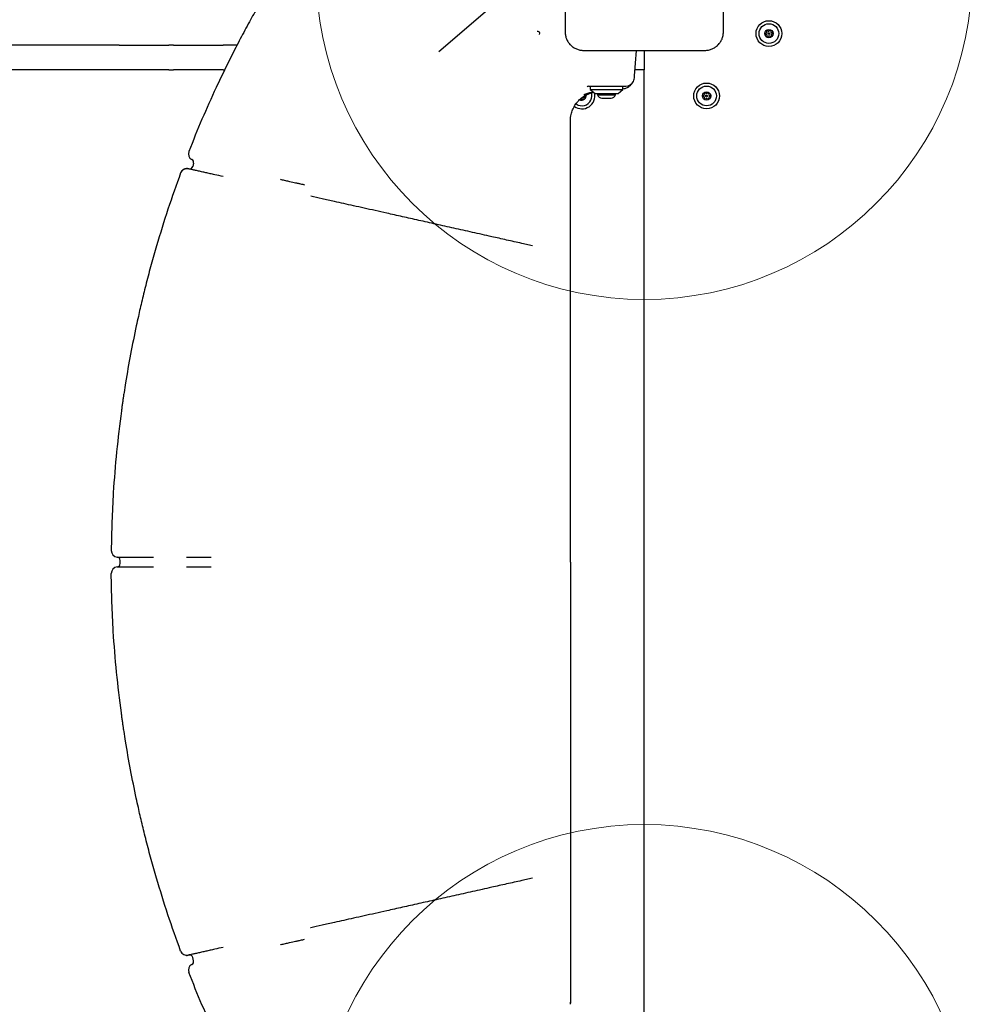
# Model space of a CAD drawing. Units: millimetres. Extents: x 15927 to 27528, y 25094 to 38026.
# Drawn here: x 23210 to 23791, y 30847 to 31447 of the extents above; entities that cross this region are included whole.
import ezdxf

# ---------------------------------------------------------------- set-up
doc = ezdxf.new("R2010")
doc.units = ezdxf.units.MM
doc.header["$LTSCALE"] = 200
doc.layers.add('OTWORY_MONTAŻOWE', color=1, linetype='Continuous')

msp = doc.modelspace()

# ---------------------------------------------------------------- linework, layer by layer
at = {"color": 7, "linetype": 'Continuous', "lineweight": 25}
for p, q in [((23465.81, 31427.57), (23502.43, 31459.2)), ((23270.75, 31431.51), (23191.17, 31431.51)), ((23270.75, 31431.51), (23301.07, 31431.51)), ((23303.95, 31431.51), (23301.07, 31431.51)), ((23303.95, 31431.51), (23334.26, 31431.51)), ((23342.69, 31431.51), (23334.26, 31431.51)), ((23585.06, 31412.71), (23586.25, 31428.26)), ((23590.96, 31428.26), (23590.96, 31416.51)), ((23270.75, 31416.51), (23191.17, 31416.51)), ((23301.07, 31416.51), (23270.75, 31416.51)), ((23301.07, 31416.51), (23303.95, 31416.51)), ((23334.26, 31416.51), (23303.95, 31416.51)), ((23334.26, 31416.51), (23335.15, 31416.51)), ((23590.96, 31416.51), (23585.35, 31416.51)), ((23590.96, 30804.76), (23590.96, 31416.51)), ((23585.01, 31412.16), (23585.06, 31412.71)), ((23556.96, 31406.51), (23558.87, 31406.51)), ((23557.96, 31406.51), (23557.96, 31404.51)), ((23557.96, 31404.51), (23560.96, 31402.01)), ((23557.96, 31404.51), (23577.96, 31404.51)), ((23558.87, 31406.51), (23562.19, 31406.51)), ((23562.19, 31406.51), (23565.05, 31406.51)), ((23565.05, 31406.51), (23579.76, 31406.51)), ((23574.96, 31402.01), (23577.96, 31404.51)), ((23577.96, 31404.51), (23577.96, 31406.51)), ((23560.96, 31402.01), (23574.96, 31402.01)), ((23562.46, 31402.01), (23562.46, 31401.14)), ((23562.46, 31401.14), (23573.46, 31401.14)), ((23565.16, 31399.18), (23570.76, 31399.18)), ((23573.46, 31401.14), (23573.46, 31402.01)), ((23548.73, 31394.85), (23549.42, 31395.87)), ((23545.91, 31384.77), (23545.96, 31385.26)), ((23312.96, 31356.13), (23312.96, 31356.13)), ((23316.19, 31359.49), (23315.74, 31357.54)), ((23369.09, 31349.71), (23369.43, 31349.63)), ((23522.92, 31309.17), (23516.27, 31310.66)), ((23266, 31123.53), (23266, 31123.53)), ((23269.64, 31119.51), (23269.64, 31119.51)), ((23271.46, 31115.51), (23271.46, 31117.51)), ((23311.85, 31119.51), (23311.88, 31119.51)), ((23269.64, 31113.52), (23269.64, 31113.52)), ((23311.85, 31113.52), (23311.88, 31113.52)), ((23266, 31109.5), (23266, 31109.5)), ((23522.92, 30923.85), (23516.27, 30922.37)), ((23369.09, 30883.32), (23369.43, 30883.4)), ((23312.96, 30876.9), (23312.96, 30876.9)), ((23316.19, 30873.54), (23315.74, 30875.49)), ((23545.92, 30848.25), (23545.96, 30847.77)), ((23546.07, 30846.98), (23546.02, 30848.25))]:
    msp.add_line(p, q, dxfattribs=at)
for centre, radius in [((23666.96, 31438.51), 7.85), ((23666.96, 31438.51), 6), ((23666.96, 31438.51), 2.54), ((23666.96, 31438.51), 0.55), ((23628.96, 31400.51), 7.85), ((23628.96, 31400.51), 6), ((23628.96, 31400.51), 2.54), ((23628.96, 31400.51), 0.55)]:
    msp.add_circle(centre, radius, dxfattribs=at)
for centre, radius, start, end in [((23665.8, 31440.14), 0.375, 32.8502, 218.31811), ((23666.74, 31440.75), 0.75, 212.8502, 338.31811), ((23667.79, 31440.34), 0.375, 332.8502, 158.31811), ((23668.79, 31439.82), 0.75, 152.8502, 278.31811), ((23526.07, 31438.66), 1.25, 330.07867, 111.5515), ((23664.97, 31438.32), 0.375, 92.8502, 278.31811), ((23664.92, 31439.44), 0.75, 272.8502, 38.31811), ((23665.13, 31437.21), 0.75, 332.8502, 98.31811), ((23666.14, 31436.69), 0.375, 152.8502, 338.31811), ((23667.18, 31436.28), 0.75, 32.8502, 158.31811), ((23668.13, 31436.89), 0.375, 212.8502, 38.31811), ((23669.01, 31437.59), 0.75, 92.8502, 218.31811), ((23668.95, 31438.71), 0.375, 272.8502, 98.31811), ((23577.04, 31412.77), 8, 335.17719, 355.60129), ((23556.96, 31405.51), 1, 90, 154.99861), ((23579.76, 31411.51), 5, 270, 335.17719), ((23552.96, 31400.51), 7.85, 233.82337, 13.24926), ((23552.96, 31400.51), 6, 234.30836, 335.58416), ((23552.96, 31400.51), 2.54, 240.28554, 11.92186), ((23552.03, 31398.47), 0.75, 2.8502, 51.70175), ((23553.16, 31398.52), 0.375, 182.8502, 8.31811), ((23554.27, 31398.69), 0.75, 62.8502, 188.31811), ((23555.2, 31400.73), 0.75, 200.13786, 248.31811), ((23554.78, 31399.69), 0.375, 242.8502, 68.31811), ((23552.96, 31400.51), 6, 335.58416, 18.55229), ((23565.16, 31402.02), 2.84, 197.98482, 270), ((23570.76, 31402.02), 2.84, 270, 342.01518), ((23626.96, 31400.55), 0.375, 86.12305, 271.59096), ((23626.99, 31399.43), 0.75, 326.12305, 91.59096), ((23627.04, 31401.68), 0.75, 266.12305, 31.59096), ((23627.93, 31398.8), 0.375, 146.12305, 331.59096), ((23628, 31402.27), 0.375, 26.12305, 211.59096), ((23628.92, 31398.27), 0.75, 26.12305, 151.59096), ((23629.01, 31402.76), 0.75, 206.12305, 331.59096), ((23629.93, 31398.76), 0.375, 206.12305, 31.59096), ((23630, 31402.23), 0.375, 326.12305, 151.59096), ((23630.89, 31399.35), 0.75, 86.12305, 211.59096), ((23630.93, 31401.6), 0.75, 146.12305, 271.59096), ((23630.96, 31400.47), 0.375, 266.12305, 91.59096), ((23317.02, 31365.26), 4, 158.57632, 242.42998), ((23312.06, 31352.23), 4, 76.95509, 159.74847), ((23313.79, 31357.99), 2, 256.9549, 346.9549), ((23314.24, 31359.94), 2, 346.9549, 62.42811), ((23270, 31123.49), 4, 179.1178, 264.87769), ((23269.46, 31117.51), 2, 0, 84.87769), ((23270, 31109.54), 4, 95.12231, 180.8822), ((23269.46, 31115.51), 2, 275.12231, 0), ((23312.06, 30880.8), 4, 200.25153, 283.04491), ((23313.79, 30875.04), 2, 13.0451, 103.0451), ((23317.02, 30867.77), 4, 117.57002, 201.42368), ((23314.24, 30873.09), 2, 297.57189, 13.0451)]:
    msp.add_arc(centre, radius, start, end, dxfattribs=at)
for points, knots in [([(23542.71, 31513.51), (23542.71, 31507.37), (23542.71, 31495.07), (23542.71, 31476.51), (23542.71, 31457.96), (23542.71, 31445.66), (23542.71, 31439.51)], [0, 0, 0, 0, 0.249998, 0.5, 0.749998, 1, 1, 1, 1]), ([(23639.21, 31439.51), (23639.21, 31445.66), (23639.21, 31457.96), (23639.21, 31476.51), (23639.21, 31495.07), (23639.21, 31507.37), (23639.21, 31513.51)], [0, 0, 0, 0, 0.249998, 0.5, 0.749998, 1, 1, 1, 1]), ([(23357.04, 31457.8), (23356.26, 31456.45), (23354.72, 31453.75), (23352.19, 31449.24), (23349.53, 31444.42), (23346.78, 31439.32), (23344, 31434.05), (23341.17, 31428.6), (23338.32, 31422.96), (23335.47, 31417.2), (23332.67, 31411.39), (23330.85, 31407.51), (23329.94, 31405.57)], [0, 0, 0, 0, 0.098388, 0.196789, 0.298134, 0.399488, 0.49871, 0.597937, 0.699507, 0.801078, 0.900266, 1, 1, 1, 1]), ([(23542.71, 31439.51), (23542.76, 31438.76), (23542.84, 31437.29), (23543.51, 31435.17), (23544.55, 31433.22), (23545.95, 31431.51), (23547.66, 31430.1), (23549.61, 31429.07), (23551.73, 31428.39), (23553.21, 31428.31), (23553.96, 31428.26)], [0, 0, 0, 0, 0.127824, 0.250004, 0.375728, 0.499754, 0.62375, 0.749431, 0.871885, 1, 1, 1, 1]), ([(23627.96, 31428.26), (23628.71, 31428.31), (23630.18, 31428.39), (23632.31, 31429.07), (23634.25, 31430.1), (23635.96, 31431.51), (23637.37, 31433.22), (23638.41, 31435.16), (23639.08, 31437.29), (23639.17, 31438.76), (23639.21, 31439.51)], [0, 0, 0, 0, 0.127824, 0.250004, 0.375728, 0.499754, 0.62375, 0.749431, 0.871885, 1, 1, 1, 1]), ([(23553.96, 31428.26), (23560.11, 31428.26), (23572.4, 31428.26), (23590.96, 31428.26), (23609.52, 31428.26), (23621.82, 31428.26), (23627.96, 31428.26)], [0, 0, 0, 0, 0.249998, 0.5, 0.749998, 1, 1, 1, 1]), ([(23329.94, 31405.57), (23327.01, 31399.16), (23321.17, 31386.34), (23315.92, 31373.26), (23313.29, 31366.72)], [0, 0, 0, 0, 0.4997619, 1, 1, 1, 1]), ([(23577.87, 31404.82), (23577.98, 31404.83), (23578.79, 31404.93), (23580.2, 31405.34), (23581.9, 31406.33), (23583.06, 31407.44), (23583.72, 31408.35), (23584.06, 31408.92), (23584.26, 31409.33), (23584.29, 31409.39), (23584.3, 31409.42)], [0, 0, 0, 0, 0.03116, 0.245549, 0.437796, 0.633591, 0.754347, 0.836873, 0.919778, 1, 1, 1, 1]), ([(23549.68, 31396.17), (23550.11, 31396.73), (23551.14, 31398.04), (23553.2, 31399.77), (23555.68, 31401.35), (23557.5, 31402.04), (23558.41, 31402.38)], [0, 0, 0, 0, 0.195054, 0.462931, 0.732044, 1, 1, 1, 1]), ([(23554.17, 31401.37), (23554.36, 31401.44), (23554.81, 31401.62), (23555.82, 31401.98), (23557.4, 31402.5), (23558.97, 31402.75), (23559.9, 31402.9)], [0, 0, 0, 0, 0.174572, 0.408562, 0.647738, 1, 1, 1, 1]), ([(23556.75, 31401.69), (23557.5, 31402.03), (23558.56, 31402.52), (23559.72, 31402.71), (23560.06, 31402.77)], [0, 0, 0, 0, 0.702325, 1, 1, 1, 1]), ([(23546.01, 31386.1), (23546.03, 31386.53), (23546.08, 31387.66), (23546.5, 31389.81), (23547.29, 31392.2), (23548.24, 31394.06), (23548.57, 31394.59), (23548.73, 31394.85)], [0, 0, 0, 0, 0.076059, 0.204016, 0.46203, 0.730357, 1, 1, 1, 1]), ([(23549.42, 31395.87), (23549.78, 31396.38), (23550.18, 31396.93), (23550.68, 31397.39), (23550.73, 31397.43)], [0, 0, 0, 0, 0.903754, 1, 1, 1, 1]), ([(23546.03, 31384.76), (23546.03, 31384.96), (23546.04, 31385.47), (23546.07, 31385.86), (23546.08, 31386.1)], [0, 0, 0, 0, 0.395637, 1, 1, 1, 1]), ([(23545.96, 31311.9), (23545.96, 31314.27), (23545.96, 31319.03), (23545.96, 31326.36), (23545.96, 31334.14), (23545.96, 31342.29), (23545.96, 31350.68), (23545.96, 31358.79), (23545.96, 31366.51), (23545.96, 31373.74), (23545.96, 31379.17), (23545.96, 31382.93), (23545.96, 31384.52), (23545.96, 31385.26)], [0, 0, 0, 0, 0.091514, 0.183282, 0.274782, 0.380902, 0.487444, 0.593589, 0.70009, 0.806975, 0.913539, 0.960218, 1, 1, 1, 1]), ([(23312.62, 31356.19), (23312.59, 31356.19), (23312.33, 31356.23), (23311.86, 31356.24), (23311.14, 31356.15), (23310.32, 31355.88), (23309.48, 31355.35), (23308.79, 31354.58), (23308.4, 31353.98), (23308.32, 31353.63), (23308.31, 31353.61)], [0, 0, 0, 0, 0.015038, 0.145751, 0.255923, 0.418914, 0.618704, 0.798491, 0.991859, 1, 1, 1, 1]), ([(23323.63, 31353.74), (23323.25, 31353.82), (23321.88, 31354.13), (23319.7, 31354.62), (23317.33, 31355.15), (23315.42, 31355.58), (23314.02, 31355.89), (23313.13, 31356.09), (23313.02, 31356.11), (23312.96, 31356.13)], [0, 0, 0, 0, 0.059945, 0.217031, 0.37411, 0.530591, 0.687067, 0.843534, 1, 1, 1, 1]), ([(23312.96, 31356.13), (23312.96, 31356.13), (23312.96, 31356.13), (23312.97, 31356.13), (23312.97, 31356.12)], [0, 0, 0, 0, 0.000193, 1, 1, 1, 1]), ([(23308.31, 31353.61), (23305.66, 31346.26), (23300.38, 31331.55), (23295.86, 31316.59), (23293.59, 31309.1)], [0, 0, 0, 0, 0.499707, 1, 1, 1, 1]), ([(23334.29, 31351.36), (23332.55, 31351.75), (23329.83, 31352.35), (23326.27, 31353.15), (23324.52, 31353.54), (23323.63, 31353.74)], [0, 0, 0, 0, 0.4668, 0.730761, 1, 1, 1, 1]), ([(23369.43, 31349.63), (23369.47, 31349.62), (23370.39, 31349.42), (23372.18, 31349.02), (23375.22, 31348.34), (23377.65, 31347.8), (23379.05, 31347.49), (23379.38, 31347.41)], [0, 0, 0, 0, 0.011082, 0.251688, 0.492321, 0.882429, 1, 1, 1, 1]), ([(23379.38, 31347.41), (23380.05, 31347.26), (23381.33, 31346.98), (23382.82, 31346.64), (23383.47, 31346.5), (23383.79, 31346.43)], [0, 0, 0, 0, 0.347403, 0.669122, 1, 1, 1, 1]), ([(23407.75, 31334.92), (23405.87, 31335.34), (23401.16, 31336.4), (23394.33, 31337.93), (23389.91, 31338.92), (23387.69, 31339.42)], [0, 0, 0, 0, 0.249217, 0.624066, 1, 1, 1, 1]), ([(23516.27, 31310.66), (23513.17, 31311.35), (23506.97, 31312.74), (23496.92, 31314.99), (23486.16, 31317.39), (23474.86, 31319.92), (23463.93, 31322.36), (23453.43, 31324.71), (23443.38, 31326.96), (23434.55, 31328.93), (23426.83, 31330.66), (23420.1, 31332.16), (23413.7, 31333.59), (23409.73, 31334.48), (23407.75, 31334.92)], [0, 0, 0, 0, 0.069169, 0.138436, 0.23097, 0.323563, 0.416097, 0.510809, 0.605585, 0.700301, 0.775007, 0.849713, 0.924856, 1, 1, 1, 1]), ([(23293.59, 31309.1), (23293.04, 31307.21), (23291.95, 31303.43), (23290.36, 31297.72), (23288.82, 31292.03), (23287.37, 31286.46), (23286.02, 31281.1), (23284.76, 31275.92), (23283.59, 31270.93), (23282.39, 31265.66), (23281.67, 31262.37), (23281.27, 31260.52)], [0, 0, 0, 0, 0.106424, 0.212847, 0.322103, 0.431355, 0.536971, 0.642584, 0.751261, 0.859934, 1, 1, 1, 1]), ([(23545.96, 31116.51), (23545.96, 31124.67), (23545.96, 31142.38), (23545.96, 31169.63), (23545.96, 31198.2), (23545.96, 31224.39), (23545.96, 31248.2), (23545.96, 31269.63), (23545.96, 31290.91), (23545.96, 31304.91), (23545.96, 31311.9)], [0, 0, 0, 0, 0.1236171, 0.2684717, 0.4133754, 0.5582164, 0.6686366, 0.7791281, 0.8896027, 1, 1, 1, 1]), ([(23281.27, 31260.52), (23280.07, 31254.74), (23277.68, 31243.19), (23275.31, 31229.58), (23274.1, 31221.77), (23273.79, 31219.76)], [0, 0, 0, 0, 0.426244, 0.852631, 1, 1, 1, 1]), ([(23273.79, 31219.76), (23273.71, 31219.28), (23273.54, 31218.17), (23273.24, 31216.15), (23272.9, 31213.75), (23272.53, 31211.18), (23272.29, 31209.42), (23272.17, 31208.53)], [0, 0, 0, 0, 0.156955, 0.364025, 0.576887, 0.785616, 1, 1, 1, 1]), ([(23272.17, 31208.53), (23271.13, 31200.26), (23269.07, 31183.7), (23267.32, 31161.21), (23266.31, 31141.15), (23266.1, 31129.4), (23266, 31123.53)], [0, 0, 0, 0, 0.293234, 0.58686, 0.793362, 1, 1, 1, 1]), ([(23269.64, 31119.51), (23269.7, 31119.51), (23269.82, 31119.51), (23270.75, 31119.51), (23272.22, 31119.51), (23274.14, 31119.51), (23276.36, 31119.51), (23278.91, 31119.51), (23281.9, 31119.51), (23285.62, 31119.51), (23288.96, 31119.51), (23291.11, 31119.51), (23291.71, 31119.51)], [0, 0, 0, 0, 0.104928, 0.209855, 0.315047, 0.420239, 0.5106, 0.600962, 0.70611, 0.811259, 0.94747, 1, 1, 1, 1]), ([(23311.88, 31119.51), (23312.8, 31119.51), (23314.62, 31119.51), (23317.26, 31119.51), (23319.74, 31119.51), (23321.98, 31119.51), (23323.91, 31119.51), (23325.69, 31119.51), (23326.45, 31119.51), (23326.88, 31119.51)], [0, 0, 0, 0, 0.136338, 0.272676, 0.409561, 0.546445, 0.683267, 0.820089, 1, 1, 1, 1]), ([(23545.96, 31116.51), (23545.96, 31108.36), (23545.96, 31090.65), (23545.96, 31063.4), (23545.96, 31034.83), (23545.96, 31008.64), (23545.96, 30984.83), (23545.96, 30963.4), (23545.96, 30942.12), (23545.96, 30928.12), (23545.96, 30921.13)], [0, 0, 0, 0, 0.123617, 0.268472, 0.413375, 0.558216, 0.668637, 0.779128, 0.889603, 1, 1, 1, 1]), ([(23269.64, 31113.52), (23269.7, 31113.52), (23269.81, 31113.52), (23270.74, 31113.52), (23272.21, 31113.52), (23274.12, 31113.52), (23276.35, 31113.52), (23278.88, 31113.52), (23281.88, 31113.52), (23285.6, 31113.52), (23288.96, 31113.52), (23291.11, 31113.52), (23291.71, 31113.52)], [0, 0, 0, 0, 0.103434, 0.209858, 0.313545, 0.420244, 0.509652, 0.600966, 0.704611, 0.811265, 0.947472, 1, 1, 1, 1]), ([(23311.88, 31113.52), (23312.8, 31113.52), (23314.62, 31113.52), (23317.26, 31113.52), (23319.74, 31113.52), (23321.98, 31113.52), (23323.91, 31113.52), (23325.69, 31113.52), (23326.45, 31113.52), (23326.88, 31113.52)], [0, 0, 0, 0, 0.136338, 0.272676, 0.409561, 0.546445, 0.683267, 0.820089, 1, 1, 1, 1]), ([(23272.17, 31024.5), (23271.13, 31032.77), (23269.07, 31049.33), (23267.32, 31071.82), (23266.31, 31091.88), (23266.1, 31103.62), (23266, 31109.5)], [0, 0, 0, 0, 0.293234, 0.58686, 0.793362, 1, 1, 1, 1]), ([(23273.79, 31013.27), (23273.71, 31013.75), (23273.54, 31014.85), (23273.24, 31016.88), (23272.9, 31019.28), (23272.53, 31021.85), (23272.29, 31023.61), (23272.17, 31024.5)], [0, 0, 0, 0, 0.156955, 0.364025, 0.576887, 0.785616, 1, 1, 1, 1]), ([(23281.27, 30972.51), (23280.07, 30978.29), (23277.68, 30989.84), (23275.31, 31003.44), (23274.1, 31011.26), (23273.79, 31013.27)], [0, 0, 0, 0, 0.426244, 0.852631, 1, 1, 1, 1]), ([(23293.59, 30923.93), (23293.04, 30925.82), (23291.95, 30929.6), (23290.36, 30935.31), (23288.82, 30940.99), (23287.37, 30946.56), (23286.02, 30951.93), (23284.76, 30957.11), (23283.59, 30962.1), (23282.39, 30967.37), (23281.67, 30970.66), (23281.27, 30972.51)], [0, 0, 0, 0, 0.106424, 0.212847, 0.322103, 0.431355, 0.536971, 0.642584, 0.751261, 0.859934, 1, 1, 1, 1]), ([(23308.31, 30879.41), (23305.66, 30886.77), (23300.38, 30901.48), (23295.86, 30916.44), (23293.59, 30923.93)], [0, 0, 0, 0, 0.499707, 1, 1, 1, 1]), ([(23516.27, 30922.37), (23513.17, 30921.68), (23506.97, 30920.29), (23496.92, 30918.04), (23486.16, 30915.64), (23474.86, 30913.11), (23463.93, 30910.67), (23453.43, 30908.32), (23443.38, 30906.07), (23434.55, 30904.1), (23426.83, 30902.37), (23420.1, 30900.87), (23413.7, 30899.44), (23409.73, 30898.55), (23407.75, 30898.11)], [0, 0, 0, 0, 0.069169, 0.138436, 0.23097, 0.323563, 0.416097, 0.510809, 0.605585, 0.700301, 0.775007, 0.849713, 0.924856, 1, 1, 1, 1]), ([(23545.96, 30921.13), (23545.96, 30918.76), (23545.96, 30914), (23545.96, 30906.67), (23545.96, 30898.89), (23545.96, 30890.74), (23545.96, 30882.35), (23545.96, 30874.24), (23545.96, 30866.52), (23545.96, 30859.28), (23545.96, 30853.86), (23545.96, 30850.1), (23545.96, 30848.51), (23545.96, 30847.77)], [0, 0, 0, 0, 0.091514, 0.183282, 0.274782, 0.380902, 0.487444, 0.593589, 0.70009, 0.806975, 0.913539, 0.960218, 1, 1, 1, 1]), ([(23407.75, 30898.11), (23405.87, 30897.69), (23401.15, 30896.63), (23394.41, 30895.12), (23389.67, 30894.06), (23387.59, 30893.59), (23387.53, 30893.58)], [0, 0, 0, 0, 0.246841, 0.618117, 0.990468, 1, 1, 1, 1]), ([(23369.43, 30883.4), (23369.47, 30883.4), (23370.39, 30883.61), (23372.18, 30884.01), (23375.22, 30884.69), (23377.65, 30885.23), (23379.05, 30885.54), (23379.38, 30885.62)], [0, 0, 0, 0, 0.011082, 0.251688, 0.492321, 0.882429, 1, 1, 1, 1]), ([(23379.38, 30885.62), (23380.05, 30885.77), (23381.33, 30886.05), (23382.82, 30886.38), (23383.47, 30886.53), (23383.79, 30886.6)], [0, 0, 0, 0, 0.347403, 0.669122, 1, 1, 1, 1]), ([(23311.39, 30876.86), (23311.55, 30876.84), (23311.86, 30876.79), (23312.27, 30876.8), (23312.52, 30876.83), (23312.62, 30876.84)], [0, 0, 0, 0, 0.402335, 0.759775, 1, 1, 1, 1]), ([(23323.63, 30879.29), (23323.25, 30879.21), (23321.88, 30878.9), (23319.7, 30878.41), (23317.33, 30877.88), (23315.42, 30877.45), (23314.02, 30877.14), (23313.13, 30876.94), (23313.02, 30876.92), (23312.96, 30876.9)], [0, 0, 0, 0, 0.059945, 0.217031, 0.37411, 0.530591, 0.687067, 0.843534, 1, 1, 1, 1]), ([(23312.96, 30876.9), (23312.96, 30876.9), (23312.96, 30876.9), (23312.97, 30876.9), (23312.97, 30876.9)], [0, 0, 0, 0, 0.000193, 1, 1, 1, 1]), ([(23334.29, 30881.67), (23332.55, 30881.28), (23329.83, 30880.68), (23326.27, 30879.88), (23324.52, 30879.49), (23323.63, 30879.29)], [0, 0, 0, 0, 0.4668, 0.730761, 1, 1, 1, 1]), ([(23329.94, 30827.46), (23327.01, 30833.87), (23321.17, 30846.69), (23315.92, 30859.77), (23313.29, 30866.31)], [0, 0, 0, 0, 0.4997619, 1, 1, 1, 1])]:
    msp.add_open_spline(points, degree=3, knots=knots, dxfattribs=at)
at = {"layer": 'OTWORY_MONTAŻOWE', "linetype": 'Continuous', "lineweight": 18}
for centre in [(23590.96, 31476.51), (23590.96, 30756.51)]:
    msp.add_circle(centre, 200, dxfattribs=at)

doc.saveas('drawing.dxf')
